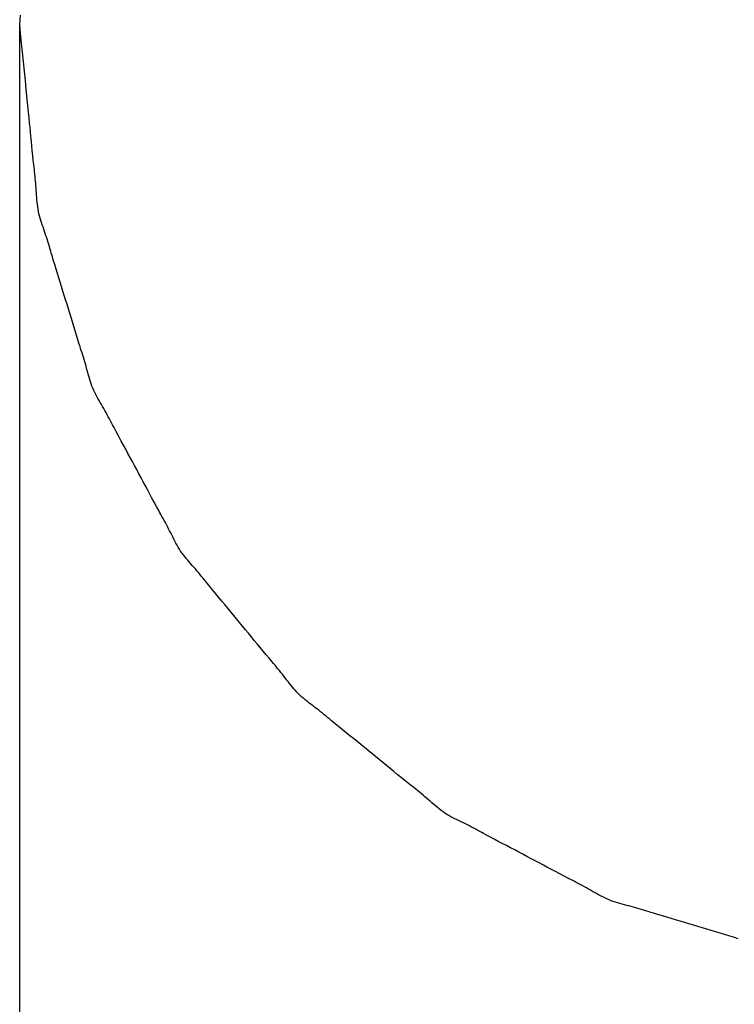
# Model space of a CAD drawing. Extents: x -584 to 1072, y -385 to 560.
# Drawn here: x 189 to 190, y -14 to -12 of the extents above; entities that cross this region are included whole.
import ezdxf

# ---------------------------------------------------------------- set-up
doc = ezdxf.new("R2010")
doc.units = 0
doc.header["$LTSCALE"] = 20
doc.layers.add('DETAIL', color=5, linetype='CONTINUOUS')

msp = doc.modelspace()

# ---------------------------------------------------------------- linework, layer by layer
at = {"layer": 'DETAIL', "color": 5, "linetype": 'CONTINUOUS'}
for p, q in [((188.8632, -12.038), (188.8646, -12.0235)), ((188.8632, -20.0385), (188.8632, -12.038)), ((188.8647, -12.0528), (188.8632, -12.038)), ((188.8662, -12.0676), (188.8647, -12.0528)), ((188.8677, -12.0823), (188.8662, -12.0676)), ((188.8662, -12.0676), (188.8662, -12.0676)), ((188.8692, -12.0971), (188.8677, -12.0823)), ((188.8707, -12.112), (188.8692, -12.0971)), ((188.8692, -12.0971), (188.8692, -12.0971)), ((188.8722, -12.1267), (188.8707, -12.112)), ((188.8736, -12.1412), (188.8722, -12.1267)), ((188.8722, -12.1267), (188.8722, -12.1267)), ((188.8751, -12.1563), (188.8736, -12.1412)), ((188.8767, -12.1722), (188.8751, -12.1563)), ((188.8751, -12.1563), (188.8751, -12.1563)), ((188.878, -12.1858), (188.8767, -12.1722)), ((188.8789, -12.1944), (188.878, -12.1858)), ((188.878, -12.1858), (188.878, -12.1858)), ((188.8795, -12.2006), (188.8789, -12.1944)), ((188.8801, -12.2077), (188.8795, -12.2006)), ((188.8795, -12.2006), (188.8795, -12.2006)), ((188.8809, -12.2154), (188.8801, -12.2077)), ((188.8816, -12.2229), (188.8809, -12.2154)), ((188.8809, -12.2154), (188.8809, -12.2154)), ((188.8824, -12.2302), (188.8816, -12.2229)), ((188.8831, -12.2374), (188.8824, -12.2302)), ((188.8824, -12.2302), (188.8824, -12.2302)), ((188.8839, -12.245), (188.8831, -12.2374)), ((188.8847, -12.2529), (188.8839, -12.245)), ((188.8839, -12.245), (188.8839, -12.245)), ((188.8854, -12.2597), (188.8847, -12.2529)), ((188.8859, -12.264), (188.8854, -12.2597)), ((188.8854, -12.2597), (188.8854, -12.2597)), ((188.8863, -12.2671), (188.8859, -12.264)), ((188.8866, -12.2706), (188.8863, -12.2671)), ((188.8863, -12.2671), (188.8863, -12.2671)), ((188.8871, -12.2745), (188.8866, -12.2706)), ((188.8875, -12.2782), (188.8871, -12.2745)), ((188.8871, -12.2745), (188.8871, -12.2745)), ((188.8878, -12.2818), (188.8875, -12.2782)), ((188.8882, -12.2855), (188.8878, -12.2818)), ((188.8878, -12.2818), (188.8878, -12.2818)), ((188.8885, -12.2892), (188.8882, -12.2855)), ((188.8889, -12.293), (188.8885, -12.2892)), ((188.8885, -12.2892), (188.8885, -12.2892)), ((188.8891, -12.2967), (188.8889, -12.293)), ((188.8894, -12.3004), (188.8891, -12.2967)), ((188.8891, -12.2967), (188.8891, -12.2967)), ((188.8896, -12.3041), (188.8894, -12.3004)), ((188.8899, -12.3079), (188.8896, -12.3041)), ((188.8896, -12.3041), (188.8896, -12.3041)), ((188.8901, -12.3116), (188.8899, -12.3079)), ((188.8904, -12.3153), (188.8901, -12.3116)), ((188.8901, -12.3116), (188.8901, -12.3116)), ((188.8908, -12.319), (188.8904, -12.3153)), ((188.8912, -12.3227), (188.8908, -12.319)), ((188.8908, -12.319), (188.8908, -12.319)), ((188.8916, -12.3264), (188.8912, -12.3227)), ((188.8922, -12.33), (188.8916, -12.3264)), ((188.8916, -12.3264), (188.8916, -12.3264)), ((188.8928, -12.3336), (188.8922, -12.33)), ((188.8936, -12.3372), (188.8928, -12.3336)), ((188.8928, -12.3336), (188.8928, -12.3336)), ((188.8945, -12.3407), (188.8936, -12.3372)), ((188.8955, -12.3443), (188.8945, -12.3407)), ((188.8945, -12.3407), (188.8945, -12.3407)), ((188.8965, -12.3478), (188.8955, -12.3443)), ((188.8977, -12.3512), (188.8965, -12.3478)), ((188.8965, -12.3478), (188.8965, -12.3478)), ((188.8988, -12.3547), (188.8977, -12.3512)), ((188.9, -12.3581), (188.8988, -12.3547)), ((188.8988, -12.3547), (188.8988, -12.3547)), ((188.9012, -12.3616), (188.9, -12.3581)), ((188.9024, -12.3651), (188.9012, -12.3616)), ((188.9012, -12.3616), (188.9012, -12.3616)), ((188.9036, -12.3685), (188.9024, -12.3651)), ((188.9047, -12.372), (188.9036, -12.3685)), ((188.9036, -12.3685), (188.9036, -12.3685)), ((188.9058, -12.3754), (188.9047, -12.372)), ((188.9069, -12.3789), (188.9058, -12.3754)), ((188.9058, -12.3754), (188.9058, -12.3754)), ((188.908, -12.3824), (188.9069, -12.3789)), ((188.9091, -12.3859), (188.908, -12.3824)), ((188.908, -12.3824), (188.908, -12.3824)), ((188.9101, -12.3894), (188.9091, -12.3859)), ((188.9112, -12.393), (188.9101, -12.3894)), ((188.9101, -12.3894), (188.9101, -12.3894)), ((188.9122, -12.3964), (188.9112, -12.393)), ((188.9131, -12.3993), (188.9122, -12.3964)), ((188.9122, -12.3964), (188.9122, -12.3964)), ((188.9143, -12.4034), (188.9131, -12.3993)), ((188.9162, -12.4098), (188.9143, -12.4034)), ((188.9143, -12.4034), (188.9143, -12.4034)), ((188.9185, -12.4174), (188.9162, -12.4098)), ((188.9207, -12.4245), (188.9185, -12.4174)), ((188.9185, -12.4174), (188.9185, -12.4174)), ((188.9228, -12.4313), (188.9207, -12.4245)), ((188.9249, -12.4383), (188.9228, -12.4313)), ((188.9228, -12.4313), (188.9228, -12.4313)), ((188.9271, -12.4453), (188.9249, -12.4383)), ((188.9293, -12.4523), (188.9271, -12.4453)), ((188.9271, -12.4453), (188.9271, -12.4453)), ((188.9314, -12.4592), (188.9293, -12.4523)), ((188.9336, -12.4662), (188.9314, -12.4592)), ((188.9314, -12.4592), (188.9314, -12.4592)), ((188.9357, -12.4732), (188.9336, -12.4662)), ((188.9379, -12.4802), (188.9357, -12.4732)), ((188.9357, -12.4732), (188.9357, -12.4732)), ((188.94, -12.4871), (188.9379, -12.4802)), ((188.9421, -12.4941), (188.94, -12.4871)), ((188.94, -12.4871), (188.94, -12.4871)), ((188.9442, -12.5011), (188.9421, -12.4941)), ((188.9464, -12.5081), (188.9442, -12.5011)), ((188.9442, -12.5011), (188.9442, -12.5011)), ((188.9485, -12.5151), (188.9464, -12.5081)), ((188.9506, -12.5219), (188.9485, -12.5151)), ((188.9485, -12.5151), (188.9485, -12.5151)), ((188.9528, -12.529), (188.9506, -12.5219)), ((188.9551, -12.5365), (188.9528, -12.529)), ((188.9528, -12.529), (188.9528, -12.529)), ((188.9572, -12.5429), (188.9551, -12.5365)), ((188.9584, -12.547), (188.9572, -12.5429)), ((188.9572, -12.5429), (188.9572, -12.5429)), ((188.9594, -12.5499), (188.9584, -12.547)), ((188.9604, -12.5532), (188.9594, -12.5499)), ((188.9594, -12.5499), (188.9594, -12.5499)), ((188.9616, -12.5569), (188.9604, -12.5532)), ((188.9627, -12.5604), (188.9616, -12.5569)), ((188.9616, -12.5569), (188.9616, -12.5569)), ((188.9638, -12.5638), (188.9627, -12.5604)), ((188.9648, -12.5673), (188.9638, -12.5638)), ((188.9638, -12.5638), (188.9638, -12.5638)), ((188.9659, -12.5708), (188.9648, -12.5673)), ((188.9669, -12.5743), (188.9659, -12.5708)), ((188.9659, -12.5708), (188.9659, -12.5708)), ((188.9679, -12.5778), (188.9669, -12.5743)), ((188.9689, -12.5814), (188.9679, -12.5778)), ((188.9679, -12.5778), (188.9679, -12.5778)), ((188.9698, -12.5849), (188.9689, -12.5814)), ((188.9708, -12.5884), (188.9698, -12.5849)), ((188.9698, -12.5849), (188.9698, -12.5849)), ((188.9717, -12.592), (188.9708, -12.5884)), ((188.9727, -12.5955), (188.9717, -12.592)), ((188.9717, -12.592), (188.9717, -12.592)), ((188.9738, -12.599), (188.9727, -12.5955)), ((188.9748, -12.6025), (188.9738, -12.599)), ((188.9738, -12.599), (188.9738, -12.599)), ((188.976, -12.6059), (188.9748, -12.6025)), ((188.9773, -12.6094), (188.976, -12.6059)), ((188.976, -12.6059), (188.976, -12.6059)), ((188.9786, -12.6127), (188.9773, -12.6094)), ((188.9801, -12.6161), (188.9786, -12.6127)), ((188.9786, -12.6127), (188.9786, -12.6127)), ((188.9816, -12.6193), (188.9801, -12.6161)), ((188.9833, -12.6226), (188.9816, -12.6193)), ((188.9816, -12.6193), (188.9816, -12.6193)), ((188.985, -12.6258), (188.9833, -12.6226)), ((188.9867, -12.629), (188.985, -12.6258)), ((188.985, -12.6258), (188.985, -12.6258)), ((188.9886, -12.6322), (188.9867, -12.629)), ((188.9904, -12.6354), (188.9886, -12.6322)), ((188.9886, -12.6322), (188.9886, -12.6322)), ((188.9922, -12.6385), (188.9904, -12.6354)), ((188.9941, -12.6417), (188.9922, -12.6385)), ((188.9922, -12.6385), (188.9922, -12.6385)), ((188.9959, -12.6449), (188.9941, -12.6417)), ((188.9977, -12.6481), (188.9959, -12.6449)), ((188.9959, -12.6449), (188.9959, -12.6449)), ((188.9995, -12.6513), (188.9977, -12.6481)), ((189.0013, -12.6545), (188.9995, -12.6513)), ((188.9995, -12.6513), (188.9995, -12.6513)), ((189.003, -12.6577), (189.0013, -12.6545)), ((189.0047, -12.6609), (189.003, -12.6577)), ((189.003, -12.6577), (189.003, -12.6577)), ((189.0065, -12.6641), (189.0047, -12.6609)), ((189.0082, -12.6675), (189.0065, -12.6641)), ((189.0065, -12.6641), (189.0065, -12.6641)), ((189.0099, -12.6706), (189.0082, -12.6675)), ((189.0113, -12.6733), (189.0099, -12.6706)), ((189.0099, -12.6706), (189.0099, -12.6706)), ((189.0133, -12.677), (189.0113, -12.6733)), ((189.0164, -12.683), (189.0133, -12.677)), ((189.0133, -12.677), (189.0133, -12.677)), ((189.0201, -12.6899), (189.0164, -12.683)), ((189.0236, -12.6965), (189.0201, -12.6899)), ((189.0201, -12.6899), (189.0201, -12.6899)), ((189.027, -12.7028), (189.0236, -12.6965)), ((189.0305, -12.7092), (189.027, -12.7028)), ((189.027, -12.7028), (189.027, -12.7028)), ((189.034, -12.7156), (189.0305, -12.7092)), ((189.0375, -12.7221), (189.034, -12.7156)), ((189.034, -12.7156), (189.034, -12.7156)), ((189.041, -12.7285), (189.0375, -12.7221)), ((189.0444, -12.7349), (189.041, -12.7285)), ((189.041, -12.7285), (189.041, -12.7285)), ((189.0479, -12.7413), (189.0444, -12.7349)), ((189.0514, -12.7478), (189.0479, -12.7413)), ((189.0479, -12.7413), (189.0479, -12.7413)), ((189.0548, -12.7542), (189.0514, -12.7478)), ((189.0583, -12.7606), (189.0548, -12.7542)), ((189.0548, -12.7542), (189.0548, -12.7542)), ((189.0617, -12.7671), (189.0583, -12.7606)), ((189.0652, -12.7736), (189.0617, -12.7671)), ((189.0617, -12.7671), (189.0617, -12.7671)), ((189.0686, -12.78), (189.0652, -12.7736)), ((189.072, -12.7863), (189.0686, -12.78)), ((189.0686, -12.78), (189.0686, -12.78)), ((189.0756, -12.7928), (189.072, -12.7863)), ((189.0793, -12.7997), (189.0756, -12.7928)), ((189.0756, -12.7928), (189.0756, -12.7928)), ((189.0826, -12.8056), (189.0793, -12.7997)), ((189.0846, -12.8093), (189.0826, -12.8056)), ((189.0826, -12.8056), (189.0826, -12.8056)), ((189.0861, -12.812), (189.0846, -12.8093)), ((189.0878, -12.8151), (189.0861, -12.812)), ((189.0861, -12.812), (189.0861, -12.812)), ((189.0896, -12.8184), (189.0878, -12.8151)), ((189.0914, -12.8217), (189.0896, -12.8184)), ((189.0896, -12.8184), (189.0896, -12.8184)), ((189.0931, -12.8248), (189.0914, -12.8217)), ((189.0948, -12.828), (189.0931, -12.8248)), ((189.0931, -12.8248), (189.0931, -12.8248)), ((189.0965, -12.8313), (189.0948, -12.828)), ((189.0982, -12.8345), (189.0965, -12.8313)), ((189.0965, -12.8313), (189.0965, -12.8313)), ((189.0999, -12.8378), (189.0982, -12.8345)), ((189.1015, -12.8411), (189.0999, -12.8378)), ((189.0999, -12.8378), (189.0999, -12.8378)), ((189.1032, -12.8444), (189.1015, -12.8411)), ((189.1048, -12.8476), (189.1032, -12.8444)), ((189.1032, -12.8444), (189.1032, -12.8444)), ((189.1064, -12.8509), (189.1048, -12.8476)), ((189.1081, -12.8542), (189.1064, -12.8509)), ((189.1064, -12.8509), (189.1064, -12.8509)), ((189.1098, -12.8574), (189.1081, -12.8542)), ((189.1115, -12.8606), (189.1098, -12.8574)), ((189.1098, -12.8574), (189.1098, -12.8574)), ((189.1133, -12.8638), (189.1115, -12.8606)), ((189.1152, -12.8669), (189.1133, -12.8638)), ((189.1133, -12.8638), (189.1133, -12.8638)), ((189.1172, -12.8699), (189.1152, -12.8669)), ((189.1193, -12.8729), (189.1172, -12.8699)), ((189.1172, -12.8699), (189.1172, -12.8699)), ((189.1215, -12.8758), (189.1193, -12.8729)), ((189.1237, -12.8787), (189.1215, -12.8758)), ((189.1215, -12.8758), (189.1215, -12.8758)), ((189.126, -12.8816), (189.1237, -12.8787)), ((189.1284, -12.8844), (189.126, -12.8816)), ((189.126, -12.8816), (189.126, -12.8816)), ((189.1308, -12.8871), (189.1284, -12.8844)), ((189.1332, -12.8899), (189.1308, -12.8871)), ((189.1308, -12.8871), (189.1308, -12.8871)), ((189.1356, -12.8926), (189.1332, -12.8899)), ((189.1381, -12.8954), (189.1356, -12.8926)), ((189.1356, -12.8926), (189.1356, -12.8926)), ((189.1405, -12.8981), (189.1381, -12.8954)), ((189.1429, -12.9009), (189.1405, -12.8981)), ((189.1405, -12.8981), (189.1405, -12.8981)), ((189.1452, -12.9037), (189.1429, -12.9009)), ((189.1476, -12.9065), (189.1452, -12.9037)), ((189.1452, -12.9037), (189.1452, -12.9037)), ((189.1499, -12.9093), (189.1476, -12.9065)), ((189.1522, -12.9121), (189.1499, -12.9093)), ((189.1499, -12.9093), (189.1499, -12.9093)), ((189.1546, -12.915), (189.1522, -12.9121)), ((189.157, -12.9179), (189.1546, -12.915)), ((189.1546, -12.915), (189.1546, -12.915)), ((189.1592, -12.9206), (189.157, -12.9179)), ((189.1611, -12.923), (189.1592, -12.9206)), ((189.1592, -12.9206), (189.1592, -12.9206)), ((189.1638, -12.9263), (189.1611, -12.923)), ((189.168, -12.9315), (189.1638, -12.9263)), ((189.1638, -12.9263), (189.1638, -12.9263)), ((189.173, -12.9376), (189.168, -12.9315)), ((189.1777, -12.9434), (189.173, -12.9376)), ((189.173, -12.9376), (189.173, -12.9376)), ((189.1823, -12.9489), (189.1777, -12.9434)), ((189.1869, -12.9545), (189.1823, -12.9489)), ((189.1823, -12.9489), (189.1823, -12.9489)), ((189.1916, -12.9602), (189.1869, -12.9545)), ((189.1963, -12.9658), (189.1916, -12.9602)), ((189.1916, -12.9602), (189.1916, -12.9602)), ((189.201, -12.9714), (189.1963, -12.9658)), ((189.2056, -12.9771), (189.201, -12.9714)), ((189.201, -12.9714), (189.201, -12.9714)), ((189.2103, -12.9827), (189.2056, -12.9771)), ((189.215, -12.9884), (189.2103, -12.9827)), ((189.2103, -12.9827), (189.2103, -12.9827)), ((189.2196, -12.994), (189.215, -12.9884)), ((189.2242, -12.9996), (189.2196, -12.994)), ((189.2196, -12.994), (189.2196, -12.994)), ((189.2289, -13.0053), (189.2242, -12.9996)), ((189.2335, -13.011), (189.2289, -13.0053)), ((189.2289, -13.0053), (189.2289, -13.0053)), ((189.2382, -13.0166), (189.2335, -13.011)), ((189.2427, -13.0221), (189.2382, -13.0166)), ((189.2382, -13.0166), (189.2382, -13.0166)), ((189.2475, -13.0279), (189.2427, -13.0221)), ((189.2525, -13.0339), (189.2475, -13.0279)), ((189.2475, -13.0279), (189.2475, -13.0279)), ((189.2568, -13.0391), (189.2525, -13.0339)), ((189.2596, -13.0423), (189.2568, -13.0391)), ((189.2568, -13.0391), (189.2568, -13.0391)), ((189.2616, -13.0447), (189.2596, -13.0423)), ((189.2638, -13.0474), (189.2616, -13.0447)), ((189.2616, -13.0447), (189.2616, -13.0447)), ((189.2663, -13.0503), (189.2638, -13.0474)), ((189.2686, -13.0531), (189.2663, -13.0503)), ((189.2663, -13.0503), (189.2663, -13.0503)), ((189.2709, -13.0559), (189.2686, -13.0531)), ((189.2733, -13.0587), (189.2709, -13.0559)), ((189.2709, -13.0559), (189.2709, -13.0559)), ((189.2756, -13.0616), (189.2733, -13.0587)), ((189.2779, -13.0644), (189.2756, -13.0616)), ((189.2756, -13.0616), (189.2756, -13.0616)), ((189.2801, -13.0673), (189.2779, -13.0644)), ((189.2824, -13.0702), (189.2801, -13.0673)), ((189.2801, -13.0673), (189.2801, -13.0673)), ((189.2846, -13.0731), (189.2824, -13.0702)), ((189.2868, -13.076), (189.2846, -13.0731)), ((189.2846, -13.0731), (189.2846, -13.0731)), ((189.289, -13.0789), (189.2868, -13.076)), ((189.2913, -13.0817), (189.289, -13.0789)), ((189.289, -13.0789), (189.289, -13.0789)), ((189.2936, -13.0846), (189.2913, -13.0817)), ((189.2959, -13.0874), (189.2936, -13.0846)), ((189.2936, -13.0846), (189.2936, -13.0846)), ((189.2983, -13.0901), (189.2959, -13.0874)), ((189.3008, -13.0928), (189.2983, -13.0901)), ((189.2983, -13.0901), (189.2983, -13.0901)), ((189.3034, -13.0955), (189.3008, -13.0928)), ((189.306, -13.098), (189.3034, -13.0955)), ((189.3034, -13.0955), (189.3034, -13.0955)), ((189.3088, -13.1005), (189.306, -13.098)), ((189.3116, -13.1029), (189.3088, -13.1005)), ((189.3088, -13.1005), (189.3088, -13.1005)), ((189.3145, -13.1053), (189.3116, -13.1029)), ((189.3174, -13.1076), (189.3145, -13.1053)), ((189.3145, -13.1053), (189.3145, -13.1053)), ((189.3203, -13.1099), (189.3174, -13.1076)), ((189.3233, -13.1122), (189.3203, -13.1099)), ((189.3203, -13.1099), (189.3203, -13.1099)), ((189.3263, -13.1144), (189.3233, -13.1122)), ((189.3293, -13.1167), (189.3263, -13.1144)), ((189.3263, -13.1144), (189.3263, -13.1144)), ((189.3323, -13.119), (189.3293, -13.1167)), ((189.3352, -13.1213), (189.3323, -13.119)), ((189.3323, -13.119), (189.3323, -13.119)), ((189.3381, -13.1236), (189.3352, -13.1213)), ((189.3411, -13.1259), (189.3381, -13.1236)), ((189.3381, -13.1236), (189.3381, -13.1236)), ((189.3439, -13.1283), (189.3411, -13.1259)), ((189.3468, -13.1306), (189.3439, -13.1283)), ((189.3439, -13.1283), (189.3439, -13.1283)), ((189.3497, -13.133), (189.3468, -13.1306)), ((189.3527, -13.1355), (189.3497, -13.133)), ((189.3497, -13.133), (189.3497, -13.133)), ((189.3554, -13.1378), (189.3527, -13.1355)), ((189.3578, -13.1398), (189.3554, -13.1378)), ((189.3554, -13.1378), (189.3554, -13.1378)), ((189.3611, -13.1425), (189.3578, -13.1398)), ((189.3664, -13.1469), (189.3611, -13.1425)), ((189.3611, -13.1425), (189.3611, -13.1425)), ((189.3726, -13.152), (189.3664, -13.1469)), ((189.3785, -13.1568), (189.3726, -13.152)), ((189.3726, -13.152), (189.3726, -13.152)), ((189.3842, -13.1614), (189.3785, -13.1568)), ((189.3899, -13.166), (189.3842, -13.1614)), ((189.3842, -13.1614), (189.3842, -13.1614)), ((189.3957, -13.1708), (189.3899, -13.166)), ((189.4015, -13.1755), (189.3957, -13.1708)), ((189.3957, -13.1708), (189.3957, -13.1708)), ((189.4073, -13.1801), (189.4015, -13.1755)), ((189.4131, -13.1848), (189.4073, -13.1801)), ((189.4073, -13.1801), (189.4073, -13.1801)), ((189.4189, -13.1895), (189.4131, -13.1848)), ((189.4247, -13.1943), (189.4189, -13.1895)), ((189.4189, -13.1895), (189.4189, -13.1895)), ((189.4304, -13.199), (189.4247, -13.1943)), ((189.4362, -13.2037), (189.4304, -13.199)), ((189.4304, -13.199), (189.4304, -13.199)), ((189.442, -13.2084), (189.4362, -13.2037)), ((189.4478, -13.2132), (189.442, -13.2084)), ((189.442, -13.2084), (189.442, -13.2084)), ((189.4535, -13.2179), (189.4478, -13.2132)), ((189.4592, -13.2225), (189.4535, -13.2179)), ((189.4535, -13.2179), (189.4535, -13.2179)), ((189.4651, -13.2272), (189.4592, -13.2225)), ((189.4713, -13.2323), (189.4651, -13.2272)), ((189.4651, -13.2272), (189.4651, -13.2272)), ((189.4766, -13.2366), (189.4713, -13.2323)), ((189.48, -13.2393), (189.4766, -13.2366)), ((189.4766, -13.2366), (189.4766, -13.2366)), ((189.4825, -13.2412), (189.48, -13.2393)), ((189.4852, -13.2434), (189.4825, -13.2412)), ((189.4825, -13.2412), (189.4825, -13.2412)), ((189.4883, -13.2459), (189.4852, -13.2434)), ((189.4912, -13.2482), (189.4883, -13.2459)), ((189.4883, -13.2459), (189.4883, -13.2459)), ((189.4941, -13.2505), (189.4912, -13.2482)), ((189.4969, -13.2529), (189.4941, -13.2505)), ((189.4941, -13.2505), (189.4941, -13.2505)), ((189.4998, -13.2553), (189.4969, -13.2529)), ((189.5027, -13.2577), (189.4998, -13.2553)), ((189.4998, -13.2553), (189.4998, -13.2553)), ((189.5055, -13.2601), (189.5027, -13.2577)), ((189.5084, -13.2625), (189.5055, -13.2601)), ((189.5055, -13.2601), (189.5055, -13.2601)), ((189.5112, -13.265), (189.5084, -13.2625)), ((189.514, -13.2675), (189.5112, -13.265)), ((189.5112, -13.265), (189.5112, -13.265)), ((189.5168, -13.2699), (189.514, -13.2675)), ((189.5197, -13.2724), (189.5168, -13.2699)), ((189.5168, -13.2699), (189.5168, -13.2699)), ((189.5226, -13.2748), (189.5197, -13.2724)), ((189.5255, -13.2771), (189.5226, -13.2748)), ((189.5226, -13.2748), (189.5226, -13.2748)), ((189.5284, -13.2793), (189.5255, -13.2771)), ((189.5314, -13.2815), (189.5284, -13.2793)), ((189.5284, -13.2793), (189.5284, -13.2793)), ((189.5344, -13.2836), (189.5314, -13.2815)), ((189.5375, -13.2856), (189.5344, -13.2836)), ((189.5344, -13.2836), (189.5344, -13.2836)), ((189.5406, -13.2875), (189.5375, -13.2856)), ((189.5438, -13.2893), (189.5406, -13.2875)), ((189.5406, -13.2875), (189.5406, -13.2875)), ((189.5471, -13.291), (189.5438, -13.2893)), ((189.5503, -13.2927), (189.5471, -13.291)), ((189.5471, -13.291), (189.5471, -13.291)), ((189.5536, -13.2943), (189.5503, -13.2927)), ((189.5569, -13.2959), (189.5536, -13.2943)), ((189.5536, -13.2943), (189.5536, -13.2943)), ((189.5602, -13.2975), (189.5569, -13.2959)), ((189.5635, -13.2991), (189.5602, -13.2975)), ((189.5602, -13.2975), (189.5602, -13.2975)), ((189.5668, -13.3007), (189.5635, -13.2991)), ((189.57, -13.3024), (189.5668, -13.3007)), ((189.5668, -13.3007), (189.5668, -13.3007)), ((189.5733, -13.304), (189.57, -13.3024)), ((189.5766, -13.3057), (189.5733, -13.304)), ((189.5733, -13.304), (189.5733, -13.304)), ((189.5798, -13.3074), (189.5766, -13.3057)), ((189.583, -13.3091), (189.5798, -13.3074)), ((189.5798, -13.3074), (189.5798, -13.3074)), ((189.5863, -13.3109), (189.583, -13.3091)), ((189.5896, -13.3127), (189.5863, -13.3109)), ((189.5863, -13.3109), (189.5863, -13.3109)), ((189.5927, -13.3144), (189.5896, -13.3127)), ((189.5954, -13.3159), (189.5927, -13.3144)), ((189.5927, -13.3144), (189.5927, -13.3144)), ((189.5991, -13.3179), (189.5954, -13.3159)), ((189.6051, -13.3211), (189.5991, -13.3179)), ((189.5991, -13.3179), (189.5991, -13.3179)), ((189.6121, -13.3248), (189.6051, -13.3211)), ((189.6187, -13.3283), (189.6121, -13.3248)), ((189.6121, -13.3248), (189.6121, -13.3248)), ((189.625, -13.3317), (189.6187, -13.3283)), ((189.6314, -13.335), (189.625, -13.3317)), ((189.625, -13.3317), (189.625, -13.3317)), ((189.638, -13.3385), (189.6314, -13.335)), ((189.6445, -13.3419), (189.638, -13.3385)), ((189.638, -13.3385), (189.638, -13.3385)), ((189.6509, -13.3453), (189.6445, -13.3419)), ((189.6574, -13.3487), (189.6509, -13.3453)), ((189.6509, -13.3453), (189.6509, -13.3453)), ((189.6639, -13.3521), (189.6574, -13.3487)), ((189.6704, -13.3556), (189.6639, -13.3521)), ((189.6639, -13.3521), (189.6639, -13.3521)), ((189.6768, -13.359), (189.6704, -13.3556)), ((189.6833, -13.3624), (189.6768, -13.359)), ((189.6768, -13.359), (189.6768, -13.359)), ((189.6898, -13.3659), (189.6833, -13.3624)), ((189.6963, -13.3693), (189.6898, -13.3659)), ((189.6898, -13.3659), (189.6898, -13.3659)), ((189.7027, -13.3728), (189.6963, -13.3693)), ((189.709, -13.3761), (189.7027, -13.3728)), ((189.7027, -13.3728), (189.7027, -13.3728)), ((189.7157, -13.3796), (189.709, -13.3761)), ((189.7227, -13.3833), (189.7157, -13.3796)), ((189.7157, -13.3796), (189.7157, -13.3796)), ((189.7286, -13.3864), (189.7227, -13.3833)), ((189.7324, -13.3883), (189.7286, -13.3864)), ((189.7286, -13.3864), (189.7286, -13.3864)), ((189.7351, -13.3897), (189.7324, -13.3883)), ((189.7383, -13.3913), (189.7351, -13.3897)), ((189.7351, -13.3897), (189.7351, -13.3897)), ((189.7416, -13.3931), (189.7383, -13.3913)), ((189.7449, -13.3948), (189.7416, -13.3931)), ((189.7416, -13.3931), (189.7416, -13.3931)), ((189.7481, -13.3965), (189.7449, -13.3948)), ((189.7513, -13.3982), (189.7481, -13.3965)), ((189.7481, -13.3965), (189.7481, -13.3965)), ((189.7546, -13.4), (189.7513, -13.3982)), ((189.7578, -13.4017), (189.7546, -13.4)), ((189.7546, -13.4), (189.7546, -13.4)), ((189.761, -13.4035), (189.7578, -13.4017)), ((189.7642, -13.4053), (189.761, -13.4035)), ((189.761, -13.4035), (189.761, -13.4035)), ((189.7674, -13.4072), (189.7642, -13.4053)), ((189.7706, -13.409), (189.7674, -13.4072)), ((189.7674, -13.4072), (189.7674, -13.4072)), ((189.7738, -13.4108), (189.7706, -13.409)), ((189.777, -13.4126), (189.7738, -13.4108)), ((189.7738, -13.4108), (189.7738, -13.4108)), ((189.7802, -13.4143), (189.777, -13.4126)), ((189.7834, -13.416), (189.7802, -13.4143)), ((189.7802, -13.4143), (189.7802, -13.4143)), ((189.7867, -13.4177), (189.7834, -13.416)), ((189.79, -13.4192), (189.7867, -13.4177)), ((189.7867, -13.4177), (189.7867, -13.4177)), ((189.7934, -13.4206), (189.79, -13.4192)), ((189.7968, -13.422), (189.7934, -13.4206)), ((189.7934, -13.4206), (189.7934, -13.4206)), ((189.8002, -13.4232), (189.7968, -13.422)), ((189.8037, -13.4243), (189.8002, -13.4232)), ((189.8002, -13.4232), (189.8002, -13.4232)), ((189.8072, -13.4254), (189.8037, -13.4243)), ((189.8107, -13.4264), (189.8072, -13.4254)), ((189.8072, -13.4254), (189.8072, -13.4254)), ((189.8143, -13.4274), (189.8107, -13.4264)), ((189.8178, -13.4284), (189.8143, -13.4274)), ((189.8143, -13.4274), (189.8143, -13.4274)), ((189.8214, -13.4293), (189.8178, -13.4284)), ((189.8249, -13.4302), (189.8214, -13.4293)), ((189.8214, -13.4293), (189.8214, -13.4293)), ((189.8285, -13.4312), (189.8249, -13.4302)), ((189.832, -13.4322), (189.8285, -13.4312)), ((189.8285, -13.4312), (189.8285, -13.4312)), ((189.8356, -13.4332), (189.832, -13.4322)), ((189.8391, -13.4342), (189.8356, -13.4332)), ((189.8356, -13.4332), (189.8356, -13.4332)), ((189.8426, -13.4352), (189.8391, -13.4342)), ((189.8461, -13.4363), (189.8426, -13.4352)), ((189.8426, -13.4352), (189.8426, -13.4352)), ((189.8496, -13.4374), (189.8461, -13.4363)), ((189.8532, -13.4385), (189.8496, -13.4374)), ((189.8496, -13.4374), (189.8496, -13.4374)), ((189.8566, -13.4395), (189.8532, -13.4385)), ((189.8595, -13.4405), (189.8566, -13.4395)), ((189.8566, -13.4395), (189.8566, -13.4395)), ((189.8636, -13.4417), (189.8595, -13.4405)), ((189.87, -13.4437), (189.8636, -13.4417)), ((189.8636, -13.4417), (189.8636, -13.4417)), ((189.8776, -13.446), (189.87, -13.4437)), ((189.8847, -13.4482), (189.8776, -13.446)), ((189.8776, -13.446), (189.8776, -13.446)), ((189.8916, -13.4502), (189.8847, -13.4482)), ((189.8986, -13.4523), (189.8916, -13.4502)), ((189.8916, -13.4502), (189.8916, -13.4502)), ((189.9057, -13.4544), (189.8986, -13.4523)), ((189.9127, -13.4565), (189.9057, -13.4544)), ((189.9057, -13.4544), (189.9057, -13.4544)), ((189.9197, -13.4586), (189.9127, -13.4565)), ((189.9268, -13.4607), (189.9197, -13.4586)), ((189.9197, -13.4586), (189.9197, -13.4586)), ((189.9338, -13.4628), (189.9268, -13.4607)), ((189.9408, -13.4649), (189.9338, -13.4628)), ((189.9338, -13.4628), (189.9338, -13.4628)), ((189.9478, -13.4671), (189.9408, -13.4649)), ((189.9548, -13.4692), (189.9478, -13.4671)), ((189.9478, -13.4671), (189.9478, -13.4671)), ((189.9619, -13.4713), (189.9548, -13.4692)), ((189.9689, -13.4734), (189.9619, -13.4713)), ((189.9619, -13.4713), (189.9619, -13.4713)), ((189.9759, -13.4756), (189.9689, -13.4734)), ((189.9828, -13.4776), (189.9759, -13.4756)), ((189.9759, -13.4756), (189.9759, -13.4756)), ((189.9899, -13.4798), (189.9828, -13.4776)), ((189.9975, -13.482), (189.9899, -13.4798)), ((189.9899, -13.4798), (189.9899, -13.4798))]:
    msp.add_line(p, q, dxfattribs=at)

doc.saveas('drawing.dxf')
